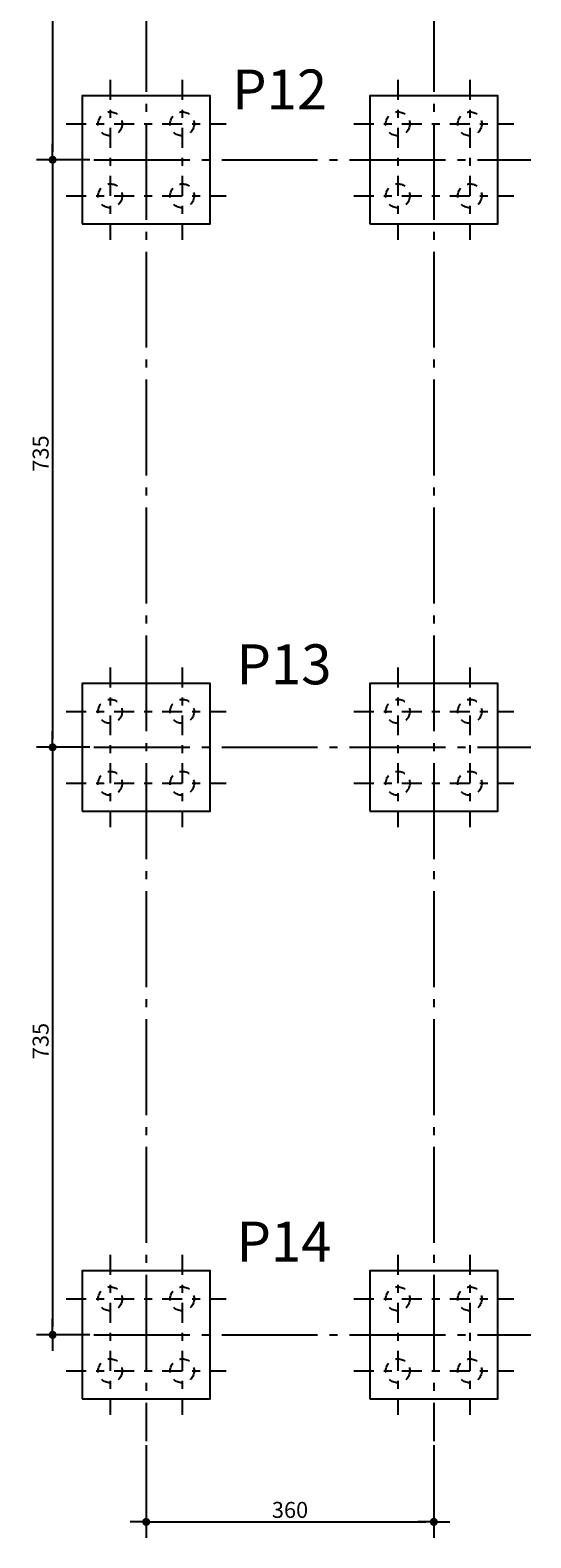
# Model space of a CAD drawing. Extents: x 0 to 116, y 0 to 59.
# Drawn here: x 98 to 104, y 12 to 31 of the extents above; entities that cross this region are included whole.
import ezdxf

# ---------------------------------------------------------------- set-up
doc = ezdxf.new("R2010")
doc.units = 0
doc.header["$MEASUREMENT"] = 0
for name, pattern in [('ACAD_ISO04W100', [30.5, 24, -3, 0.5, -3]), ('DASHDOT', [1, 0.5, -0.25, 0, -0.25]), ('DASHDOTX2', [2, 1, -0.5, 0, -0.5]), ('HIDDEN', [0.375, 0.25, -0.125]), ('HIDDENX2', [0.75, 0.5, -0.25])]:
    doc.linetypes.add(name, pattern=pattern)
doc.layers.get('0').update_dxf_attribs({"linetype": 'CONTINUOUS'})
doc.layers.get('DEFPOINTS').update_dxf_attribs({"linetype": 'CONTINUOUS'})
for name, color, linetype in [('COTAS', 1, 'CONTINUOUS'), ('EIXO', 6, 'DASHDOTX2'), ('ESTRUTURA', 4, 'CONTINUOUS'), ('TEXTO', 3, 'CONTINUOUS')]:
    doc.layers.add(name, color=color, linetype=linetype)
doc.styles.add('R80', font='romans.shx', dxfattribs={"height": 0.2})
doc.styles.get("Standard").update_dxf_attribs({"font": 'ARIAL.TTF'})
doc.dimstyles.new('100', dxfattribs={"dimtxt": 0.1, "dimasz": 0.1, "dimexe": 0.2, "dimexo": 0.05, "dimgap": 0.05, "dimtad": 1, "dimdec": 1, "dimlfac": 100, "dimzin": 12, "dimtxsty": 'R80', "dimblk1": 'DOTAO', "dimblk2": 'DOTAO', "dimsah": 1, "dimcen": 2.5, "dimclrd": 1, "dimclre": 1, "dimclrt": 3, "dimazin": 3, "dimtfac": 1, "dimtdec": 4, "dimtofl": 0, "dimtmove": 0, "dimatfit": 3, "dimtolj": 1, "dimtzin": 0})

# ---------------------------------------------------------------- blocks, each defined once
blk = doc.blocks.new('DOTAO')
at = {"color": 1, "linetype": 'BYBLOCK'}
blk.add_line((0, 0), (-2, 0), dxfattribs=at)
at = {"color": 1}
blk.add_line((0, 0), (2, 0), dxfattribs=at)
at = {"color": 2, "const_width": 0.5}
blk.add_lwpolyline([(-0.25, 0, 1), (0.25, 0, 1)], format="xyb", close=True, dxfattribs=at)
blk = doc.blocks.new('*D26')
at = {"color": 1, "linetype": 'BYBLOCK', "ltscale": 0.05}
for p, q in [((241.064, 114.713), (240.398, 114.713)), ((240.598, 114.613), (240.598, 107.463)), ((241.064, 107.363), (240.398, 107.363))]:
    blk.add_line(p, q, dxfattribs=at)
at = {"layer": 'DEFPOINTS', "color": 0, "linetype": 'BYBLOCK', "ltscale": 0.05}
for p in [(241.114, 114.713), (240.598, 107.363), (241.114, 107.363)]:
    blk.add_point(p, dxfattribs=at)
at = {"color": 1, "linetype": 'BYBLOCK', "ltscale": 0.05, "xscale": 0.1, "yscale": 0.1, "zscale": 0.1}
for p, rotation in [((240.598, 114.713), 90), ((240.598, 107.363), 270)]:
    blk.add_blockref('DOTAO', p, dxfattribs=dict(at, rotation=rotation))
at = {"color": 3, "linetype": 'BYBLOCK', "ltscale": 0.05, "insert": (240.448, 111.038), "char_height": 0.2, "attachment_point": 5, "rotation": 90, "style": 'R80'}
blk.add_mtext('\\A1;735', dxfattribs=at)
blk = doc.blocks.new('*D27')
at = {"color": 1, "linetype": 'BYBLOCK', "ltscale": 0.05}
for p, q in [((241.064, 107.363), (240.398, 107.363)), ((240.598, 107.263), (240.598, 100.113)), ((241.064, 100.013), (240.398, 100.013))]:
    blk.add_line(p, q, dxfattribs=at)
at = {"layer": 'DEFPOINTS', "color": 0, "linetype": 'BYBLOCK', "ltscale": 0.05}
for p in [(241.114, 107.363), (240.598, 100.013), (241.114, 100.013)]:
    blk.add_point(p, dxfattribs=at)
at = {"color": 1, "linetype": 'BYBLOCK', "ltscale": 0.05, "xscale": 0.1, "yscale": 0.1, "zscale": 0.1}
for p, rotation in [((240.598, 107.363), 90), ((240.598, 100.013), 270)]:
    blk.add_blockref('DOTAO', p, dxfattribs=dict(at, rotation=rotation))
at = {"color": 3, "linetype": 'BYBLOCK', "ltscale": 0.05, "insert": (240.448, 103.688), "char_height": 0.2, "attachment_point": 5, "rotation": 90, "style": 'R80'}
blk.add_mtext('\\A1;735', dxfattribs=at)
blk = doc.blocks.new('*D28')
at = {"color": 1, "linetype": 'BYBLOCK', "ltscale": 0.05}
for p, q in [((241.064, 100.013), (240.398, 100.013)), ((240.598, 99.913), (240.598, 92.763)), ((241.064, 92.663), (240.398, 92.663))]:
    blk.add_line(p, q, dxfattribs=at)
at = {"layer": 'DEFPOINTS', "color": 0, "linetype": 'BYBLOCK', "ltscale": 0.05}
for p in [(241.114, 100.013), (240.598, 92.663), (241.114, 92.663)]:
    blk.add_point(p, dxfattribs=at)
at = {"color": 1, "linetype": 'BYBLOCK', "ltscale": 0.05, "xscale": 0.1, "yscale": 0.1, "zscale": 0.1}
for p, rotation in [((240.598, 100.013), 90), ((240.598, 92.663), 270)]:
    blk.add_blockref('DOTAO', p, dxfattribs=dict(at, rotation=rotation))
at = {"color": 3, "linetype": 'BYBLOCK', "ltscale": 0.05, "insert": (240.448, 96.338), "char_height": 0.2, "attachment_point": 5, "rotation": 90, "style": 'R80'}
blk.add_mtext('\\A1;735', dxfattribs=at)
blk = doc.blocks.new('*D29')
at = {"color": 1, "linetype": 'BYBLOCK', "ltscale": 0.05}
for p, q in [((241.769, 91.281), (241.769, 90.123)), ((245.369, 91.281), (245.369, 90.123)), ((241.869, 90.323), (245.269, 90.323))]:
    blk.add_line(p, q, dxfattribs=at)
at = {"layer": 'DEFPOINTS', "color": 0, "linetype": 'BYBLOCK', "ltscale": 0.05}
for p in [(241.769, 91.331), (245.369, 91.331), (245.369, 90.323)]:
    blk.add_point(p, dxfattribs=at)
at = {"color": 1, "linetype": 'BYBLOCK', "ltscale": 0.05, "xscale": 0.1, "yscale": 0.1, "zscale": 0.1, "rotation": 180}
blk.add_blockref('DOTAO', (241.769, 90.323), dxfattribs=at)
at = {"color": 1, "linetype": 'BYBLOCK', "ltscale": 0.05, "xscale": 0.1, "yscale": 0.1, "zscale": 0.1}
blk.add_blockref('DOTAO', (245.369, 90.323), dxfattribs=at)
at = {"color": 3, "linetype": 'BYBLOCK', "ltscale": 0.05, "insert": (243.569, 90.473), "char_height": 0.2, "attachment_point": 5, "style": 'R80'}
blk.add_mtext('\\A1;360', dxfattribs=at)

msp = doc.modelspace()

# ---------------------------------------------------------------- linework, layer by layer
at = {"layer": 'EIXO', "linetype": 'ACAD_ISO04W100', "ltscale": 0.05}
for p, q in [((99.24819, 46.15216), (99.24819, 13.67029)), ((102.84819, 46.15216), (102.84819, 13.67029)), ((98.59361, 29.70216), (104.06262, 29.70216)), ((98.59361, 22.35216), (104.06262, 22.35216)), ((98.59361, 15.00216), (104.06262, 15.00216))]:
    msp.add_line(p, q, dxfattribs=at)
at = {"layer": 'EIXO', "color": 6, "linetype": 'DASHDOT', "ltscale": 0.5}
for p, q in [((98.79819, 30.70216), (98.79819, 28.70216)), ((99.69819, 30.70216), (99.69819, 28.70216)), ((102.39819, 30.70216), (102.39819, 28.70216)), ((103.29819, 30.70216), (103.29819, 28.70216)), ((98.24819, 30.15216), (100.24819, 30.15216)), ((101.84819, 30.15216), (103.84819, 30.15216)), ((98.24819, 29.25216), (100.24819, 29.25216)), ((101.84819, 29.25216), (103.84819, 29.25216)), ((98.79819, 23.35216), (98.79819, 21.35216)), ((99.69819, 23.35216), (99.69819, 21.35216)), ((102.39819, 23.35216), (102.39819, 21.35216)), ((103.29819, 23.35216), (103.29819, 21.35216)), ((98.24819, 22.80216), (100.24819, 22.80216)), ((101.84819, 22.80216), (103.84819, 22.80216)), ((98.24819, 21.90216), (100.24819, 21.90216)), ((101.84819, 21.90216), (103.84819, 21.90216)), ((98.79819, 16.00216), (98.79819, 14.00216)), ((99.69819, 16.00216), (99.69819, 14.00216)), ((102.39819, 16.00216), (102.39819, 14.00216)), ((103.29819, 16.00216), (103.29819, 14.00216)), ((98.24819, 15.45216), (100.24819, 15.45216)), ((101.84819, 15.45216), (103.84819, 15.45216)), ((98.24819, 14.55216), (100.24819, 14.55216)), ((101.84819, 14.55216), (103.84819, 14.55216))]:
    msp.add_line(p, q, dxfattribs=at)
at = {"layer": 'ESTRUTURA', "color": 3}
for points in [[(98.44819, 28.90216), (100.04819, 28.90216), (100.04819, 30.50216), (98.44819, 30.50216)], [(102.04819, 28.90216), (103.64819, 28.90216), (103.64819, 30.50216), (102.04819, 30.50216)], [(98.44819, 21.55216), (100.04819, 21.55216), (100.04819, 23.15216), (98.44819, 23.15216)], [(102.04819, 21.55216), (103.64819, 21.55216), (103.64819, 23.15216), (102.04819, 23.15216)], [(98.44819, 14.20216), (100.04819, 14.20216), (100.04819, 15.80216), (98.44819, 15.80216)], [(102.04819, 14.20216), (103.64819, 14.20216), (103.64819, 15.80216), (102.04819, 15.80216)]]:
    msp.add_lwpolyline(points, close=True, dxfattribs=at)
at = {"layer": 'ESTRUTURA', "color": 6, "linetype": 'HIDDENX2', "ltscale": 0.25}
for centre in [(98.79819, 30.15216), (99.69819, 30.15216), (102.39819, 30.15216), (103.29819, 30.15216), (98.79819, 29.25216), (99.69819, 29.25216), (102.39819, 29.25216), (103.29819, 29.25216), (98.79819, 22.80216), (99.69819, 22.80216), (102.39819, 22.80216), (103.29819, 22.80216), (98.79819, 21.90216), (99.69819, 21.90216), (102.39819, 21.90216), (103.29819, 21.90216)]:
    msp.add_circle(centre, 0.15, dxfattribs=at)
at = {"layer": 'ESTRUTURA', "color": 6, "linetype": 'HIDDEN', "ltscale": 0.5}
for centre in [(98.79819, 15.45216), (99.69819, 15.45216), (102.39819, 15.45216), (103.29819, 15.45216), (98.79819, 14.55216), (99.69819, 14.55216), (102.39819, 14.55216), (103.29819, 14.55216)]:
    msp.add_circle(centre, 0.15, dxfattribs=at)

# ---------------------------------------------------------------- texts
at = {"layer": 'TEXTO'}
for s, p in [('P12', (100.32382, 30.33128)), ('P13', (100.37878, 23.14033)), ('P14', (100.3787, 15.91925))]:
    msp.add_text(s, height=0.5, dxfattribs=at).set_placement(p)

# ---------------------------------------------------------------- dimensions: what is measured, and where the dimension line sits
at = {"layer": 'COTAS', "ltscale": 0.05}
for base, p1, p2, picture, middle in [((98.0772, 29.70216), (98.59361, 37.05216), (98.59361, 29.70216), '*D26', (97.9272, 33.37716)), ((98.0772, 22.35216), (98.59361, 29.70216), (98.59361, 22.35216), '*D27', (97.9272, 26.02716)), ((98.0772, 15.00216), (98.59361, 22.35216), (98.59361, 15.00216), '*D28', (97.9272, 18.67716))]:
    dim = msp.add_linear_dim(base=base, p1=p1, p2=p2, angle=90, dimstyle='100', dxfattribs=at)
    dim.commit()
    dim.dimension.update_dxf_attribs({"geometry": picture, "text_midpoint": middle, "insert": (-142.5207, -77.66084)})
dim = msp.add_linear_dim(base=(102.84819, 12.66266), p1=(99.24819, 13.67029), p2=(102.84819, 13.67029), dimstyle='100', dxfattribs=at)
dim.commit()
dim.dimension.update_dxf_attribs({"geometry": '*D29', "text_midpoint": (101.04819, 12.81266), "insert": (-142.5207, -77.66084)})

doc.saveas('drawing.dxf')
